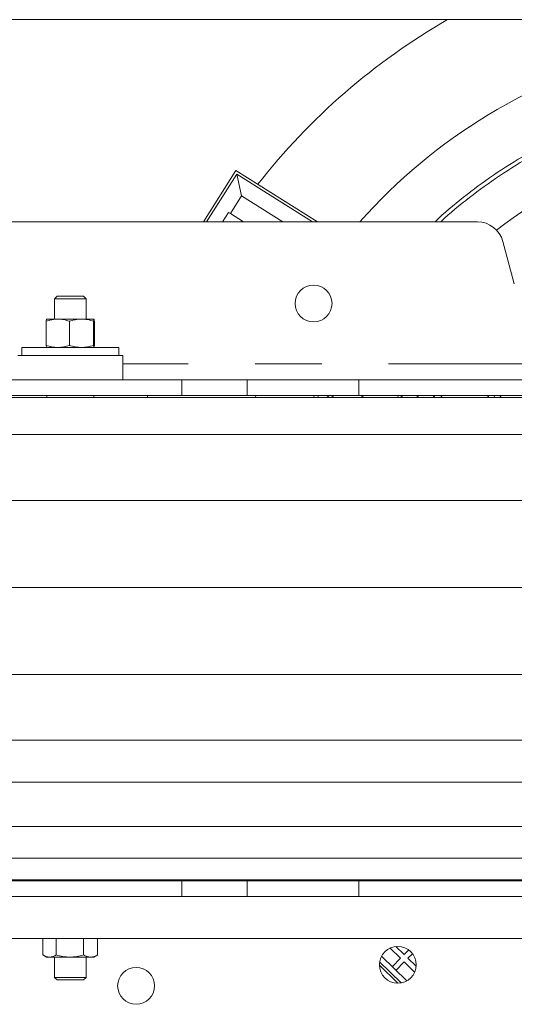
# Model space of a CAD drawing. Extents: x 0 to 420, y 0 to 297.
# Drawn here: x 95 to 104, y 66 to 85 of the extents above; entities that cross this region are included whole.
import ezdxf

# ---------------------------------------------------------------- set-up
doc = ezdxf.new("R2010")
doc.units = 0
doc.header["$MEASUREMENT"] = 0
doc.header["$PDMODE"] = 3
doc.linetypes.add('PHANTOM', pattern=[12.7, 6.35, -1.27, 1.27, -1.27, 1.27, -1.27])
doc.layers.get('0').update_dxf_attribs({"linetype": 'CONTINUOUS'})
doc.layers.get('DEFPOINTS').update_dxf_attribs({"linetype": 'CONTINUOUS'})
doc.layers.add('FORMAT', color=7, linetype='CONTINUOUS')
doc.styles.add('SLDTEXTSTYLE0', font='TXT', dxfattribs={"width": 0.605})
doc.dimstyles.new('SLDDIMSTYLE0', dxfattribs={"dimtxt": 3.5, "dimasz": 3.302, "dimexe": 0, "dimexo": 0.0625, "dimgap": 0.875, "dimtad": 1, "dimdec": 0, "dimlfac": 20, "dimrnd": 1e-09, "dimzin": 12, "dimdsep": 46, "dimtxsty": 'SLDTEXTSTYLE0', "dimsah": 1, "dimcen": 0.09, "dimadec": 0, "dimazin": 3, "dimtfac": 1, "dimtdec": 0, "dimtofl": 0, "dimtmove": 0, "dimatfit": 3, "dimfxl": 1, "dimfrac": 2, "dimtolj": 1, "dimtzin": 12, "dimarcsym": 0})

# ---------------------------------------------------------------- blocks, each defined once
blk = doc.blocks.new('*D127')
at = {"layer": 'DEFPOINTS', "color": 0, "lineweight": -3}
for p in [(109.168, 114.33), (82.418, 74.371), (109.168, 74.371)]:
    blk.add_point(p, dxfattribs=at)
at = {"layer": 'FORMAT', "color": 0, "lineweight": -2}
for p, q in [((82.418, 74.433), (82.418, 114.33)), ((85.72, 114.33), (105.866, 114.33)), ((109.168, 74.433), (109.168, 114.33))]:
    blk.add_line(p, q, dxfattribs=at)
at = {"layer": 'FORMAT', "color": 0, "lineweight": -3}
for points in [[(85.72, 114.88), (85.72, 113.78), (82.418, 114.33)], [(105.866, 114.88), (105.866, 113.78), (109.168, 114.33)]]:
    blk.add_solid(points, dxfattribs=at)
at = {"layer": 'FORMAT', "color": 0, "insert": (95.793, 118.705), "char_height": 3.5, "attachment_point": 2, "style": 'SLDTEXTSTYLE0'}
blk.add_mtext('\\A1;535', dxfattribs=at)
blk = doc.blocks.new('*D132')
at = {"layer": 'DEFPOINTS', "color": 0, "lineweight": -3}
for p in [(92.405, 105.608), (92.405, 87.566), (109.168, 74.371)]:
    blk.add_point(p, dxfattribs=at)
at = {"layer": 'FORMAT', "color": 0, "lineweight": -2}
for p, q in [((92.405, 87.628), (92.405, 105.608)), ((105.866, 105.608), (95.707, 105.608)), ((109.168, 74.433), (109.168, 105.608))]:
    blk.add_line(p, q, dxfattribs=at)
at = {"layer": 'FORMAT', "color": 0, "lineweight": -3}
for points in [[(95.707, 106.158), (95.707, 105.058), (92.405, 105.608)], [(105.866, 106.158), (105.866, 105.058), (109.168, 105.608)]]:
    blk.add_solid(points, dxfattribs=at)
at = {"layer": 'FORMAT', "color": 0, "insert": (100.787, 109.983), "char_height": 3.5, "attachment_point": 2, "style": 'SLDTEXTSTYLE0'}
blk.add_mtext('\\A1;335', dxfattribs=at)

msp = doc.modelspace()

# ---------------------------------------------------------------- linework, layer by layer
at = {"color": 7, "linetype": 'Continuous', "lineweight": 15}
for p, q in [((138.418, 85.166), (79.918, 85.166)), ((98.322, 81.321), (98.94, 82.3)), ((98.94, 82.3), (100.492, 81.321)), ((98.956, 82.231), (99.049, 81.817)), ((98.836, 81.479), (99.049, 81.817)), ((99.836, 81.321), (99.049, 81.817)), ((98.688, 81.321), (98.802, 81.501)), ((98.802, 81.501), (98.836, 81.479)), ((98.836, 81.479), (99.087, 81.321)), ((88.052, 81.321), (103.534, 81.321)), ((104.017, 80.95), (104.234, 80.141)), ((95.543, 79.908), (95.493, 79.858)), ((95.493, 79.858), (95.493, 79.473)), ((96.093, 79.858), (95.493, 79.858)), ((95.543, 79.908), (96.043, 79.908)), ((96.093, 79.858), (96.043, 79.908)), ((96.093, 79.473), (96.093, 79.858)), ((95.334, 78.973), (95.334, 79.433)), ((95.343, 79.473), (95.555, 79.473)), ((95.555, 79.473), (96.004, 79.473)), ((95.775, 78.973), (95.775, 79.433)), ((96.004, 79.473), (96.243, 79.473)), ((96.234, 79.433), (96.234, 78.973)), ((96.251, 79.433), (96.251, 78.973)), ((94.868, 78.933), (94.868, 78.783)), ((94.868, 78.933), (95.548, 78.933)), ((95.548, 78.933), (96.718, 78.933)), ((96.718, 78.783), (96.718, 78.933)), ((94.793, 78.783), (96.793, 78.783)), ((96.793, 78.321), (96.793, 78.783)), ((93.672, 78.321), (97.914, 78.321)), ((97.914, 78.321), (99.157, 78.321)), ((99.157, 78.321), (101.278, 78.321)), ((117.058, 78.321), (101.278, 78.321)), ((140.168, 77.984), (78.168, 77.984)), ((93.672, 78.021), (97.914, 78.021)), ((95.348, 78.021), (95.348, 77.984)), ((96.238, 77.984), (96.238, 78.021)), ((97.265, 78.021), (97.254, 77.984)), ((97.914, 78.021), (99.157, 78.021)), ((101.278, 78.021), (99.157, 78.021)), ((99.323, 78.021), (99.309, 77.984)), ((100.417, 77.984), (100.433, 78.021)), ((100.499, 77.984), (100.514, 78.021)), ((100.719, 77.984), (100.661, 78.021)), ((117.058, 78.021), (101.278, 78.021)), ((101.374, 77.984), (101.316, 78.021)), ((102.01, 77.984), (102.033, 78.021)), ((102.066, 78.021), (102.123, 77.984)), ((102.37, 78.021), (102.428, 77.984)), ((102.69, 77.984), (102.713, 78.021)), ((102.723, 78.021), (102.7, 77.984)), ((102.861, 78.021), (102.838, 77.984)), ((103.748, 78.021), (103.725, 77.984)), ((103.984, 78.021), (103.961, 77.984)), ((140.668, 77.277), (77.668, 77.277)), ((141.168, 76.023), (77.168, 76.023)), ((77.168, 74.371), (141.168, 74.371)), ((77.168, 72.719), (141.168, 72.719)), ((77.668, 71.465), (140.668, 71.465)), ((78.168, 70.669), (140.168, 70.669)), ((78.918, 69.828), (139.418, 69.828)), ((81.28, 69.223), (138.668, 69.223)), ((81.28, 68.81), (137.918, 68.81)), ((97.914, 68.796), (93.672, 68.796)), ((95.348, 68.81), (95.348, 68.796)), ((96.238, 68.796), (96.238, 68.81)), ((99.157, 68.796), (97.914, 68.796)), ((98.029, 68.81), (98.036, 68.796)), ((99.157, 68.796), (101.278, 68.796)), ((100.261, 68.81), (100.27, 68.796)), ((117.058, 68.796), (101.278, 68.796)), ((101.528, 68.796), (101.518, 68.81)), ((101.618, 68.796), (101.608, 68.81)), ((101.71, 68.81), (101.695, 68.796)), ((102.084, 68.81), (102.099, 68.796)), ((102.242, 68.796), (102.227, 68.81)), ((102.299, 68.81), (102.314, 68.796)), ((102.607, 68.81), (102.62, 68.796)), ((97.914, 68.496), (93.672, 68.496)), ((99.157, 68.496), (97.914, 68.496)), ((101.278, 68.496), (99.157, 68.496)), ((117.058, 68.496), (101.278, 68.496)), ((81.668, 67.696), (136.668, 67.696)), ((95.273, 67.383), (95.273, 67.696)), ((95.524, 67.383), (95.524, 67.696)), ((96.043, 67.696), (96.043, 67.383)), ((96.312, 67.696), (96.312, 67.383)), ((101.872, 67.514), (102.07, 67.32)), ((102.14, 67.391), (101.984, 67.544)), ((102.14, 67.391), (102.225, 67.478)), ((102.211, 67.321), (102.296, 67.408)), ((95.273, 67.383), (95.343, 67.343)), ((95.343, 67.343), (95.398, 67.343)), ((95.398, 67.343), (95.783, 67.343)), ((95.493, 67.343), (95.493, 66.958)), ((95.783, 67.343), (96.178, 67.343)), ((96.093, 66.958), (96.093, 67.343)), ((96.178, 67.343), (96.243, 67.343)), ((96.243, 67.343), (96.313, 67.383)), ((96.306, 67.38), (96.312, 67.383)), ((101.673, 67.254), (102.083, 66.852)), ((102.188, 66.889), (101.708, 67.359)), ((102.07, 67.32), (101.912, 67.159)), ((101.984, 67.089), (102.141, 67.25)), ((102.141, 67.25), (102.339, 67.056)), ((102.367, 67.169), (102.211, 67.321)), ((102.018, 66.846), (101.668, 67.188)), ((95.493, 66.958), (95.543, 66.908)), ((95.493, 66.958), (96.093, 66.958)), ((96.043, 66.908), (95.543, 66.908)), ((96.043, 66.908), (96.093, 66.958))]:
    msp.add_line(p, q, dxfattribs=at)
at = {"color": 8, "linetype": 'PHANTOM', "lineweight": 0}
for p, q in [((98.381, 81.321), (98.956, 82.231)), ((98.956, 82.231), (100.398, 81.321)), ((108.195, 78.621), (96.793, 78.621)), ((97.914, 78.021), (97.914, 78.321)), ((99.157, 78.021), (99.157, 78.321)), ((101.278, 78.321), (101.278, 78.021)), ((100.812, 77.984), (100.754, 78.021)), ((103.843, 77.984), (103.866, 78.021)), ((97.914, 68.796), (97.914, 68.496)), ((99.157, 68.496), (99.157, 68.796)), ((101.278, 68.796), (101.278, 68.496)), ((101.765, 68.796), (101.779, 68.81))]:
    msp.add_line(p, q, dxfattribs=at)
at = {"color": 7, "linetype": 'Continuous', "lineweight": 15}
for centre in [(100.418, 79.771), (102.018, 67.196), (97.043, 66.796)]:
    msp.add_circle(centre, 0.35, dxfattribs=at)
for centre, radius, start, end in [((109.168, 74.371), 12.45, 119.8803, 141.9946), ((109.168, 74.371), 10.5, 103.7741, 138.5547), ((109.168, 74.371), 8.6, 106.8997, 127.8052), ((103.534, 80.821), 0.5, 15, 90)]:
    msp.add_arc(centre, radius, start, end, dxfattribs=at)
for points, knots in [([(102.727, 81.321), (102.749, 81.342), (102.939, 81.531), (103.332, 81.848), (103.917, 82.277), (104.549, 82.662), (105.22, 83.005), (105.919, 83.286), (106.404, 83.457), (106.658, 83.516), (106.668, 83.518)], [0, 0, 0, 0, 0.020426, 0.176248, 0.332086, 0.49738, 0.662689, 0.828017, 0.993359, 1, 1, 1, 1]), ([(102.834, 81.321), (102.837, 81.324), (103.008, 81.492), (103.379, 81.789), (103.958, 82.214), (104.585, 82.596), (105.251, 82.936), (105.945, 83.215), (106.419, 83.383), (106.665, 83.441), (106.668, 83.441)], [0, 0, 0, 0, 0.00313, 0.162435, 0.321754, 0.490741, 0.659745, 0.828767, 0.997805, 1, 1, 1, 1]), ([(95.334, 79.433), (95.37, 79.444), (95.442, 79.467), (95.517, 79.471), (95.555, 79.473)], [0, 0, 0, 0, 0.495458, 1, 1, 1, 1]), ([(95.343, 79.473), (95.342, 79.471), (95.339, 79.467), (95.336, 79.444), (95.334, 79.433)], [0, 0, 0, 0, 0.494511, 1, 1, 1, 1]), ([(95.555, 79.473), (95.592, 79.471), (95.666, 79.467), (95.739, 79.444), (95.775, 79.433)], [0, 0, 0, 0, 0.494511, 1, 1, 1, 1]), ([(95.775, 79.433), (95.812, 79.444), (95.888, 79.467), (95.965, 79.471), (96.004, 79.473)], [0, 0, 0, 0, 0.495458, 1, 1, 1, 1]), ([(96.004, 79.473), (96.043, 79.471), (96.121, 79.467), (96.196, 79.444), (96.234, 79.433)], [0, 0, 0, 0, 0.494511, 1, 1, 1, 1]), ([(96.234, 79.433), (96.235, 79.444), (96.238, 79.467), (96.241, 79.471), (96.243, 79.473)], [0, 0, 0, 0, 0.495458, 1, 1, 1, 1]), ([(96.243, 79.473), (96.244, 79.471), (96.247, 79.467), (96.25, 79.444), (96.251, 79.433)], [0, 0, 0, 0, 0.494511, 1, 1, 1, 1]), ([(95.555, 78.933), (95.518, 78.935), (95.443, 78.939), (95.371, 78.962), (95.334, 78.973)], [0, 0, 0, 0, 0.4945107, 1, 1, 1, 1]), ([(95.334, 78.973), (95.336, 78.962), (95.339, 78.939), (95.342, 78.935), (95.343, 78.933)], [0, 0, 0, 0, 0.495458, 1, 1, 1, 1]), ([(95.775, 78.973), (95.739, 78.962), (95.667, 78.939), (95.592, 78.935), (95.555, 78.933)], [0, 0, 0, 0, 0.495458, 1, 1, 1, 1]), ([(96.004, 78.933), (95.966, 78.935), (95.888, 78.939), (95.813, 78.962), (95.775, 78.973)], [0, 0, 0, 0, 0.494511, 1, 1, 1, 1]), ([(96.234, 78.973), (96.197, 78.962), (96.121, 78.939), (96.044, 78.935), (96.004, 78.933)], [0, 0, 0, 0, 0.495458, 1, 1, 1, 1]), ([(96.243, 78.933), (96.241, 78.935), (96.238, 78.939), (96.235, 78.962), (96.234, 78.973)], [0, 0, 0, 0, 0.4945107, 1, 1, 1, 1]), ([(96.251, 78.973), (96.25, 78.962), (96.247, 78.939), (96.244, 78.935), (96.243, 78.933)], [0, 0, 0, 0, 0.495458, 1, 1, 1, 1]), ([(95.398, 67.343), (95.377, 67.345), (95.335, 67.349), (95.294, 67.372), (95.273, 67.383)], [0, 0, 0, 0, 0.494511, 1, 1, 1, 1]), ([(95.524, 67.383), (95.503, 67.372), (95.462, 67.349), (95.42, 67.345), (95.398, 67.343)], [0, 0, 0, 0, 0.495458, 1, 1, 1, 1]), ([(95.783, 67.343), (95.74, 67.345), (95.652, 67.349), (95.567, 67.372), (95.524, 67.383)], [0, 0, 0, 0, 0.494511, 1, 1, 1, 1]), ([(96.043, 67.383), (96.001, 67.372), (95.916, 67.349), (95.828, 67.345), (95.783, 67.343)], [0, 0, 0, 0, 0.495458, 1, 1, 1, 1]), ([(96.178, 67.343), (96.155, 67.345), (96.109, 67.349), (96.065, 67.372), (96.043, 67.383)], [0, 0, 0, 0, 0.494511, 1, 1, 1, 1]), ([(96.312, 67.383), (96.29, 67.372), (96.246, 67.349), (96.201, 67.345), (96.178, 67.343)], [0, 0, 0, 0, 0.495458, 1, 1, 1, 1])]:
    msp.add_open_spline(points, degree=3, knots=knots, dxfattribs=at)

# ---------------------------------------------------------------- dimensions: what is measured, and where the dimension line sits
at = {"layer": 'FORMAT'}
for base, p1, p2, picture, middle in [((109.168, 114.33), (82.418, 74.371), (109.168, 74.371), '*D127', (95.793, 114.33)), ((92.405, 105.608), (109.168, 74.371), (92.405, 87.566), '*D132', (100.787, 105.608))]:
    dim = msp.add_linear_dim(base=base, p1=p1, p2=p2, dimstyle='SLDDIMSTYLE0', dxfattribs=at)
    dim.commit()
    dim.dimension.update_dxf_attribs({"geometry": picture, "text_midpoint": middle, "dimtype": 160})

doc.saveas('drawing.dxf')
